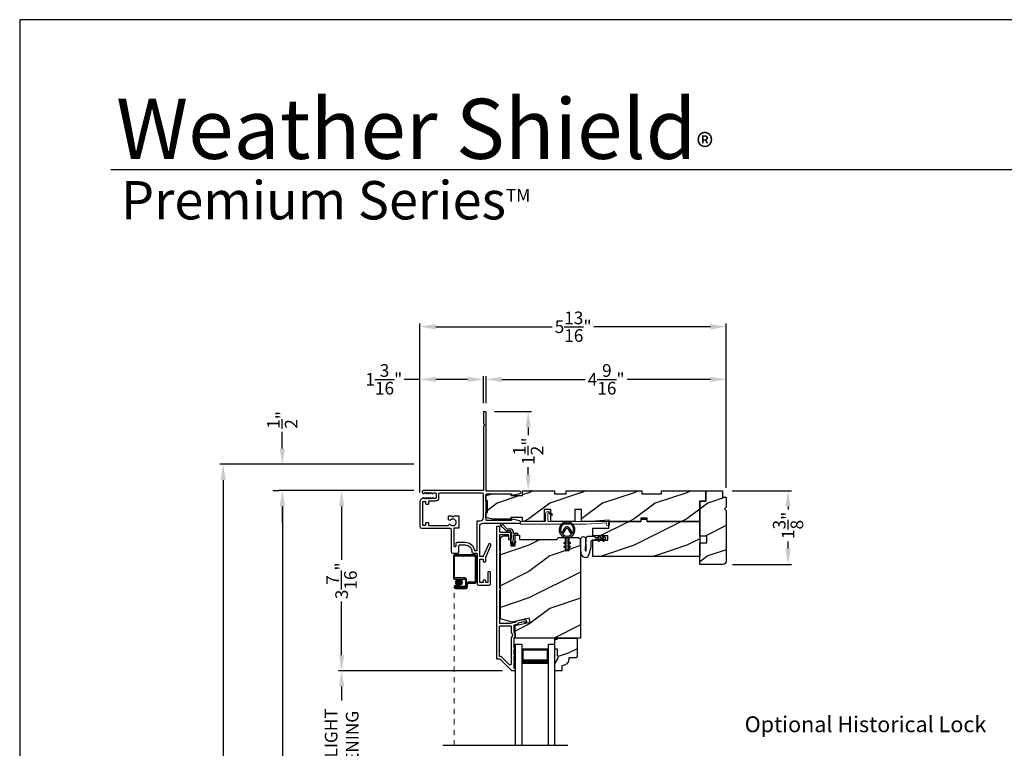
# Model space of a CAD drawing. Extents: x 0 to 68, y 0 to 44.
# Drawn here: x 0 to 18.7, y 30.2 to 44 of the extents above; entities that cross this region are included whole.
import ezdxf

# ---------------------------------------------------------------- set-up
doc = ezdxf.new("R2010")
doc.units = 0
doc.header["$LTSCALE"] = 2
doc.header["$MEASUREMENT"] = 0
doc.header["$PDMODE"] = 3
doc.linetypes.add('HIDDEN', pattern=[0.075, 0.05, -0.025])
doc.layers.get('0').update_dxf_attribs({"linetype": 'CONTINUOUS'})
doc.layers.get('DEFPOINTS').update_dxf_attribs({"color": 3, "linetype": 'CONTINUOUS'})
doc.layers.add('Dim', color=7, linetype='CONTINUOUS')
doc.styles.add('Arial', font='arial.ttf')
doc.styles.get("Standard").update_dxf_attribs({"font": 'arial.ttf'})
doc.dimstyles.get("Standard").update_dxf_attribs({"dimtxt": 0.24, "dimasz": 0.3, "dimexe": 0.0625, "dimexo": 0.18, "dimgap": 0.09, "dimtad": 0, "dimdec": 4, "dimzin": 0, "dimdsep": 46, "dimlunit": 4, "dimtxsty": 'STANDARD', "dimcen": 0, "dimadec": 5, "dimazin": 0, "dimtfac": 1, "dimtdec": 4, "dimtofl": 0, "dimtmove": 0, "dimatfit": 3, "dimfxl": 1, "dimtolj": 1, "dimtzin": 0, "dimarcsym": 0})
pattern_1 = [(216.8699, (34.06853, -39.18437), (2.9999999, 2.0000001), [0.5, -4.5]), (206.5651, (34.66853, -39.48437), (-0.9999992, -1.0000013), [1.118034, -1.118034]), (198.4349, (34.66853, -39.98437), (-2.0000004, -0.9999984), [0.632456, -2.529822])]

# ---------------------------------------------------------------- blocks, each defined once
blk = doc.blocks.new('A$C565D7683')
h = blk.add_hatch(color=256)
edge = h.paths.add_edge_path()
edge.add_arc((0.217, 0.306), 0.0599, 0, 360)
for p, q in [((0.112, 0.805), (0.112, 0.386)), ((0.524, 0.825), (0.132, 0.825)), ((0.132, 0.396), (0.132, 0.795)), ((0.142, 0.805), (0.514, 0.805)), ((0.524, 0.795), (0.524, 0.316)), ((0.544, 0.306), (0.544, 0.805)), ((0.332, 0.386), (0.142, 0.386)), ((0.132, 0.366), (0.322, 0.366)), ((0.217, 0.246), (0.157, 0.246)), ((0.322, 0.226), (0.157, 0.226)), ((0.157, 0.226), (0.157, 0.206)), ((0.157, 0.226), (0.217, 0.226)), ((0.157, 0.206), (0.332, 0.206)), ((0.342, 0.206), (0.157, 0.206)), ((0.217, 0.226), (0.217, 0.246)), ((0.342, 0.346), (0.342, 0.246)), ((0.362, 0.236), (0.362, 0.356)), ((0.362, 0.276), (0.362, 0.226)), ((0.382, 0.216), (0.382, 0.266)), ((0.514, 0.306), (0.392, 0.306)), ((0.402, 0.286), (0.524, 0.286)), ((0.157, 0.186), (0.352, 0.186))]:
    blk.add_line(p, q)
at = {"linetype": 'HIDDEN', "lineweight": 0}
blk.add_line((0.127, -2.797), (0.127, 0.216), dxfattribs=at)
blk.add_circle((0.217, 0.306), 0.0599)
for centre, radius, start, end in [((0.132, 0.805), 0.02, 89.9962, 180.0013), ((0.142, 0.795), 0.01, 90.0085, 179.9932), ((0.514, 0.795), 0.01, 0.0082, 89.9909), ((0.524, 0.805), 0.02, 359.9994, 90.0027), ((0.132, 0.386), 0.02, 179.9987, 270.0038), ((0.142, 0.396), 0.01, 180.0068, 269.9915), ((0.332, 0.356), 0.03, 0.0014, 89.9995), ((0.157, 0.216), 0.0301, 89.9994, 270.0006), ((0.157, 0.216), 0.0101, 90.0033, 269.9967), ((0.322, 0.346), 0.02, 0.0011, 89.9977), ((0.322, 0.246), 0.02, 270.0023, 359.9989), ((0.332, 0.236), 0.03, 270.0005, 359.9986), ((0.342, 0.226), 0.02, 270.0023, 359.9989), ((0.352, 0.216), 0.03, 270.0007, 359.9981), ((0.392, 0.276), 0.03, 90.0007, 180.0004), ((0.402, 0.266), 0.02, 90.0023, 179.9989), ((0.514, 0.316), 0.01, 269.9976, 0.0032), ((0.524, 0.306), 0.02, 270.003, 359.9982)]:
    blk.add_arc(centre, radius, start, end)
blk = doc.blocks.new('*D333')
at = {"layer": 'DEFPOINTS', "color": 0, "transparency": 16777216}
for p in [(13.42, 37.169), (8.857, 36.54), (13.42, 34.93)]:
    blk.add_point(p, dxfattribs=at)
at = {"layer": 'Dim', "color": 0, "lineweight": -2, "transparency": 16777216}
for p, q in [((8.857, 36.72), (8.857, 37.231)), ((13.42, 35.11), (13.42, 37.231)), ((9.157, 37.169), (10.737, 37.169)), ((13.12, 37.169), (11.54, 37.169))]:
    blk.add_line(p, q, dxfattribs=at)
at = {"layer": 'Dim', "color": 0, "transparency": 16777216}
for points in [[(9.157, 37.219), (9.157, 37.119), (8.857, 37.169)], [(13.12, 37.219), (13.12, 37.119), (13.42, 37.169)]]:
    blk.add_solid(points, dxfattribs=at)
at = {"layer": 'Dim', "color": 0, "transparency": 16777216, "insert": (11.139, 37.169), "char_height": 0.24, "attachment_point": 5}
blk.add_mtext('\\A1;4{\\H1x;\\S9/16;}"', dxfattribs=at)
blk = doc.blocks.new('*D334')
at = {"layer": 'DEFPOINTS', "color": 0, "transparency": 16777216}
for p in [(7.601, 37.169), (8.807, 36.54), (7.601, 34.843)]:
    blk.add_point(p, dxfattribs=at)
at = {"layer": 'Dim', "color": 0, "lineweight": -2, "transparency": 16777216}
for p, q in [((7.601, 35.023), (7.601, 37.231)), ((8.807, 36.72), (8.807, 37.231)), ((7.601, 37.169), (7.301, 37.169)), ((8.507, 37.169), (7.901, 37.169))]:
    blk.add_line(p, q, dxfattribs=at)
at = {"layer": 'Dim', "color": 0, "transparency": 16777216}
for points in [[(7.901, 37.219), (7.901, 37.119), (7.601, 37.169)], [(8.507, 37.219), (8.507, 37.119), (8.807, 37.169)]]:
    blk.add_solid(points, dxfattribs=at)
at = {"layer": 'Dim', "color": 0, "transparency": 16777216, "insert": (6.916, 37.169), "char_height": 0.24, "attachment_point": 5}
blk.add_mtext('\\A1;1{\\H1x;\\S3/16;}"', dxfattribs=at)
blk = doc.blocks.new('*D335')
at = {"layer": 'DEFPOINTS', "color": 0, "transparency": 16777216}
for p in [(13.42, 38.169), (7.601, 34.843), (13.42, 34.93)]:
    blk.add_point(p, dxfattribs=at)
at = {"layer": 'Dim', "color": 0, "lineweight": -2, "transparency": 16777216}
for p, q in [((7.601, 35.023), (7.601, 38.232)), ((7.901, 38.169), (10.114, 38.169)), ((13.12, 38.169), (10.907, 38.169)), ((13.42, 35.11), (13.42, 38.232))]:
    blk.add_line(p, q, dxfattribs=at)
at = {"layer": 'Dim', "color": 0, "transparency": 16777216}
for points in [[(7.901, 38.219), (7.901, 38.119), (7.601, 38.169)], [(13.12, 38.219), (13.12, 38.119), (13.42, 38.169)]]:
    blk.add_solid(points, dxfattribs=at)
at = {"layer": 'Dim', "color": 0, "transparency": 16777216, "insert": (10.511, 38.169), "char_height": 0.24, "attachment_point": 5}
blk.add_mtext('\\A1;5{\\H1x;\\S13/16;}"', dxfattribs=at)
blk = doc.blocks.new('*D336')
at = {"layer": 'DEFPOINTS', "color": 0, "transparency": 16777216}
for p in [(13.35, 35.055), (13.357, 33.655), (14.594, 33.655)]:
    blk.add_point(p, dxfattribs=at)
at = {"layer": 'Dim', "color": 0, "lineweight": -2, "transparency": 16777216}
for p, q in [((13.53, 35.055), (14.657, 35.055)), ((14.594, 34.755), (14.594, 34.7)), ((14.594, 33.955), (14.594, 34.092)), ((13.537, 33.655), (14.657, 33.655))]:
    blk.add_line(p, q, dxfattribs=at)
at = {"layer": 'Dim', "color": 0, "transparency": 16777216}
for points in [[(14.544, 34.755), (14.644, 34.755), (14.594, 35.055)], [(14.544, 33.955), (14.644, 33.955), (14.594, 33.655)]]:
    blk.add_solid(points, dxfattribs=at)
at = {"layer": 'Dim', "color": 0, "transparency": 16777216, "insert": (14.594, 34.396), "char_height": 0.24, "attachment_point": 5, "rotation": 90}
blk.add_mtext('\\A1;1{\\H1x;\\S3/8;}"', dxfattribs=at)
blk = doc.blocks.new('*D380')
at = {"layer": 'DEFPOINTS', "color": 0, "transparency": 16777216}
for p in [(7.664, 35.056), (6.115, 31.633), (9.353, 31.633)]:
    blk.add_point(p, dxfattribs=at)
at = {"layer": 'Dim', "color": 0, "lineweight": -2, "transparency": 16777216}
for p, q in [((7.484, 35.056), (6.053, 35.056)), ((6.115, 34.756), (6.115, 33.741)), ((6.115, 31.933), (6.115, 32.948)), ((9.173, 31.633), (6.053, 31.633))]:
    blk.add_line(p, q, dxfattribs=at)
at = {"layer": 'Dim', "color": 0, "transparency": 16777216}
for points in [[(6.065, 34.756), (6.165, 34.756), (6.115, 35.056)], [(6.065, 31.933), (6.165, 31.933), (6.115, 31.633)]]:
    blk.add_solid(points, dxfattribs=at)
at = {"layer": 'Dim', "color": 0, "transparency": 16777216, "insert": (6.115, 33.344), "char_height": 0.24, "attachment_point": 5, "rotation": 90}
blk.add_mtext('\\A1;3{\\H1x;\\S7/16;}"', dxfattribs=at)
blk = doc.blocks.new('*D381')
at = {"layer": 'DEFPOINTS', "color": 0, "transparency": 16777216}
for p in [(9.353, 31.633), (6.115, 28.677), (9.346, 28.677)]:
    blk.add_point(p, dxfattribs=at)
at = {"layer": 'Dim', "color": 0, "lineweight": -2, "transparency": 16777216}
for p, q in [((9.173, 31.633), (6.053, 31.633)), ((6.115, 31.333), (6.115, 31.067)), ((6.115, 28.977), (6.115, 29.243)), ((9.166, 28.677), (6.053, 28.677))]:
    blk.add_line(p, q, dxfattribs=at)
at = {"layer": 'Dim', "color": 0, "transparency": 16777216}
for points in [[(6.065, 31.333), (6.165, 31.333), (6.115, 31.633)], [(6.065, 28.977), (6.165, 28.977), (6.115, 28.677)]]:
    blk.add_solid(points, dxfattribs=at)
at = {"layer": 'Dim', "color": 0, "transparency": 16777216, "insert": (6.115, 30.155), "char_height": 0.24, "attachment_point": 5, "rotation": 90}
blk.add_mtext('\\A1;DAYLIGHT \\POPENING', dxfattribs=at)
blk = doc.blocks.new('*D338')
at = {"layer": 'DEFPOINTS', "color": 0, "transparency": 16777216}
for p in [(4.99, 35.056), (7.664, 35.056), (7.664, 19.076)]:
    blk.add_point(p, dxfattribs=at)
at = {"layer": 'Dim', "color": 0, "lineweight": -2, "transparency": 16777216}
for p, q in [((7.484, 35.056), (4.928, 35.056)), ((4.99, 34.756), (4.99, 28.806)), ((4.99, 19.376), (4.99, 25.326)), ((7.484, 19.076), (4.928, 19.076))]:
    blk.add_line(p, q, dxfattribs=at)
at = {"layer": 'Dim', "color": 0, "transparency": 16777216}
for points in [[(4.94, 34.756), (5.04, 34.756), (4.99, 35.056)], [(4.94, 19.376), (5.04, 19.376), (4.99, 19.076)]]:
    blk.add_solid(points, dxfattribs=at)
at = {"layer": 'Dim', "color": 0, "transparency": 16777216, "insert": (4.99, 27.066), "char_height": 0.24, "attachment_point": 5, "rotation": 90}
blk.add_mtext('\\A1;JAMB / UNIT HEIGHT', dxfattribs=at)
blk = doc.blocks.new('*D339')
at = {"layer": 'DEFPOINTS', "color": 0, "transparency": 16777216}
for p in [(7.664, 35.556), (3.865, 19.076), (7.664, 19.076)]:
    blk.add_point(p, dxfattribs=at)
at = {"layer": 'Dim', "color": 0, "lineweight": -2, "transparency": 16777216}
for p, q in [((7.484, 35.556), (3.803, 35.556)), ((3.865, 35.256), (3.865, 29.762)), ((3.865, 19.376), (3.865, 25.368)), ((7.484, 19.076), (3.803, 19.076))]:
    blk.add_line(p, q, dxfattribs=at)
at = {"layer": 'Dim', "color": 0, "transparency": 16777216}
for points in [[(3.815, 35.256), (3.915, 35.256), (3.865, 35.556)], [(3.815, 19.376), (3.915, 19.376), (3.865, 19.076)]]:
    blk.add_solid(points, dxfattribs=at)
at = {"layer": 'Dim', "color": 0, "transparency": 16777216, "insert": (3.865, 27.565), "char_height": 0.24, "attachment_point": 5, "rotation": 90}
blk.add_mtext('\\A1;ROUGH OPENING HEIGHT', dxfattribs=at)
blk = doc.blocks.new('*D340')
at = {"layer": 'DEFPOINTS', "color": 0, "transparency": 16777216}
for p in [(4.988, 35.556), (7.664, 35.556), (4.99, 35.056)]:
    blk.add_point(p, dxfattribs=at)
at = {"layer": 'Dim', "color": 0, "lineweight": -2, "transparency": 16777216}
for p, q in [((4.988, 35.856), (4.988, 36.171)), ((7.484, 35.556), (4.925, 35.556)), ((4.81, 35.056), (4.925, 35.056)), ((4.988, 34.756), (4.988, 34.456))]:
    blk.add_line(p, q, dxfattribs=at)
at = {"layer": 'Dim', "color": 0, "transparency": 16777216}
for points in [[(4.938, 35.856), (5.038, 35.856), (4.988, 35.556)], [(4.938, 34.756), (5.038, 34.756), (4.988, 35.056)]]:
    blk.add_solid(points, dxfattribs=at)
at = {"layer": 'Dim', "color": 0, "transparency": 16777216, "insert": (4.988, 36.4), "char_height": 0.24, "attachment_point": 5, "rotation": 90}
blk.add_mtext('\\A1;{\\H1x;\\S1/2;}"', dxfattribs=at)
blk = doc.blocks.new('A$C41646206')
for p, q in [((0.098, 0.28), (0.001, 0.376)), ((0.005, 0.385), (0.041, 0.385)), ((0.055, 0.379), (0.127, 0.308)), ((0.134, 0.305), (0.195, 0.305)), ((0.195, 0.265), (0.134, 0.265)), ((0.205, 0.03), (0.205, 0.255)), ((0.245, 0.255), (0.245, 0.235)), ((0.255, 0.225), (0.315, 0.225)), ((0.245, 0.088), (0.225, 0.05)), ((0.225, 0.05), (0.225, 0.03)), ((0.242, 0.023), (0.293, 0.074)), ((0.245, 0.175), (0.245, 0.088)), ((0.315, 0.185), (0.255, 0.185)), ((0.293, 0.045), (0.256, 0.009)), ((0.293, 0.074), (0.293, 0.045))]:
    blk.add_line(p, q)
for centre, radius, start, end in [((0.005, 0.38), 0.005, 89.9733, 224.9723), ((0.041, 0.365), 0.02, 44.9818, 89.9661), ((0.134, 0.315), 0.05, 224.9725, 269.9755), ((0.134, 0.315), 0.01, 224.9974, 269.9505), ((0.195, 0.255), 0.05, 359.9725, 89.9743), ((0.195, 0.255), 0.01, 359.978, 89.9745), ((0.255, 0.235), 0.01, 179.9713, 269.9741), ((0.315, 0.205), 0.02, 269.9731, 89.9742), ((0.235, 0.03), 0.03, 179.9752, 314.9714), ((0.235, 0.03), 0.01, 179.9775, 314.9715), ((0.255, 0.175), 0.01, 89.968, 179.9799)]:
    blk.add_arc(centre, radius, start, end)
blk = doc.blocks.new('A$C74C5690C')
at = {"color": 7, "linetype": 'Continuous', "lineweight": 15}
blk.add_lwpolyline([(0.612, 0.204), (0.599, 0.189), (0.552, 0.229, 0.637074), (0.527, 0.217), (0.527, 0.083, 0.414214), (0.537, 0.073), (1.251, 0.073), (1.688, 0.103), (1.695, 0.003), (1.645, 0), (1.641, 0.05), (1.253, 0.023), (0, 0.023), (0, 0.073), (0.467, 0.073, 0.414214), (0.477, 0.083), (0.477, 0.21, -0.637069), (0.559, 0.249), (0.612, 0.204)], format="xyb", dxfattribs=at)
blk = doc.blocks.new('A$C3CCB582D')
h = blk.add_hatch(color=256)
h.dxf.hatch_style = 1
h.paths.add_polyline_path([(0.135, 0.241, 0.057526), (0.165, 0.241, 19.939839)])
h.paths.add_polyline_path([(0.074, 0.291, 0.340928), (0.226, 0.291, 0.375619), (0.229, 0.304), (0.172, 0.403, 0.577349), (0.128, 0.403), (0.071, 0.304, 0.375621)], flags=16)
h.paths.add_polyline_path([(0.037, 0.336, -1.588653), (0.262, 0.336, -0.603495), (0.245, 0.335), (0.197, 0.418, 0.577342), (0.102, 0.418), (0.055, 0.335, -0.603495)], flags=16)
for p, q in [((0.102, 0.418), (0.055, 0.335)), ((0.071, 0.304), (0.128, 0.403)), ((0.172, 0.403), (0.229, 0.304)), ((0.245, 0.335), (0.197, 0.418)), ((0.135, 0.125), (0.135, 0.241)), ((0.165, 0.241), (0.165, 0.125)), ((0.135, 0.102), (0.093, 0.126)), ((0.135, 0.032), (0.093, 0.056)), ((0.103, 0.144), (0.135, 0.125)), ((0.103, 0.074), (0.135, 0.055)), ((0.135, 0.055), (0.135, 0.102)), ((0.135, 0.015), (0.135, 0.032)), ((0.165, 0.125), (0.198, 0.144)), ((0.208, 0.127), (0.165, 0.102)), ((0.165, 0.102), (0.165, 0.055)), ((0.165, 0.055), (0.198, 0.074)), ((0.208, 0.057), (0.165, 0.032)), ((0.165, 0.032), (0.165, 0.015))]:
    blk.add_line(p, q)
for centre, radius, start, end in [((0.15, 0.39), 0.15, 275.807, 264.3229), ((0.15, 0.39), 0.125, 334.5079, 205.6221), ((0.15, 0.39), 0.055, 30.0665, 150.0633), ((0.15, 0.39), 0.0253, 30.0615, 150.0673), ((0.046, 0.34), 0.01, 205.6238, 330.0669), ((0.08, 0.299), 0.01, 150.0663, 232.4132), ((0.15, 0.39), 0.125, 232.4139, 307.7164), ((0.15, 0.371), 0.131, 263.4803, 276.6497), ((0.22, 0.299), 0.01, 307.7132, 30.0677), ((0.253, 0.34), 0.01, 209.9331, 334.3762), ((0.098, 0.135), 0.01, 60.0669, 240.0645), ((0.098, 0.065), 0.01, 60.0669, 240.0645), ((0.15, 0.015), 0.015, 180.0638, 0.0662), ((0.203, 0.135), 0.01, 300.0669, 120.0608), ((0.203, 0.065), 0.01, 300.0673, 120.0637)]:
    blk.add_arc(centre, radius, start, end)
blk = doc.blocks.new('*D376')
at = {"layer": 'DEFPOINTS', "color": 0, "transparency": 16777216}
for p in [(8.841, 36.556), (9.55, 35.055), (9.658, 35.055)]:
    blk.add_point(p, dxfattribs=at)
at = {"layer": 'Dim', "color": 0, "lineweight": -2, "transparency": 16777216}
for p, q in [((9.021, 36.556), (9.721, 36.556)), ((9.658, 36.256), (9.658, 36.109)), ((9.658, 35.355), (9.658, 35.501)), ((9.73, 35.055), (9.721, 35.055))]:
    blk.add_line(p, q, dxfattribs=at)
at = {"layer": 'Dim', "color": 0, "transparency": 16777216}
for points in [[(9.608, 36.256), (9.708, 36.256), (9.658, 36.556)], [(9.608, 35.355), (9.708, 35.355), (9.658, 35.055)]]:
    blk.add_solid(points, dxfattribs=at)
at = {"layer": 'Dim', "color": 0, "transparency": 16777216, "insert": (9.658, 35.805), "char_height": 0.24, "attachment_point": 5, "rotation": 90}
blk.add_mtext('\\A1;1{\\H1x;\\S1/2;}"', dxfattribs=at)
blk = doc.blocks.new('A$C4B2351D0')
for p, q in [((0.286, 0.379), (0.334, 0.379)), ((0.334, 0.379), (0.334, 0.373)), ((0.353, 0.373), (0.337, 0.399)), ((0.359, 0.412), (0.382, 0.373)), ((0.44, 0.373), (0.424, 0.4)), ((0.334, 0.373), (0.353, 0.373)), ((0.382, 0.373), (0.44, 0.373))]:
    blk.add_line(p, q)
for points in [[(0.015, 0.053, -0.042868), (0.001, 0.35, -1), (0.101, 0.339), (0.086, 0.16), (0.083, 0.143), (0.084, 0.134), (0.087, 0.125), (0.092, 0.123), (0.098, 0.123), (0.103, 0.126), (0.105, 0.139), (0.106, 0.164), (0.101, 0.359)], [(0.015, 0.053, 0.611107), (0.15, 0.032, 0.109178), (0.203, 0.307, -0.414214), (0.228, 0.332), (0.259, 0.332, 0.198912), (0.268, 0.336), (0.276, 0.344, -0.198912), (0.285, 0.348), (0.334, 0.348), (0.334, 0.354), (0.353, 0.354), (0.337, 0.327, 1), (0.359, 0.314), (0.382, 0.354), (0.44, 0.354), (0.424, 0.327, 1), (0.446, 0.314), (0.469, 0.354, 1), (0.469, 0.373), (0.446, 0.412)], [(0.277, 0.382), (0.269, 0.391, 0.196834), (0.26, 0.394), (0.128, 0.394)]]:
    blk.add_lwpolyline(points, format="xyb")
for centre, radius, start, end in [((0.135, 0.362), 0.0335, 102.1542, 184.0642), ((0.286, 0.391), 0.0125, 225.4584, 270.0412), ((0.348, 0.406), 0.0125, 30, 210.0691), ((0.435, 0.406), 0.0125, 30, 210)]:
    blk.add_arc(centre, radius, start, end)
blk = doc.blocks.new('A$C30CB6BC8')
for p, q in [((0, 1.923), (0.125, 1.923)), ((0, 0), (0, 1.923)), ((0.125, 0), (0.125, 1.923)), ((0.625, 1.923), (0.75, 1.923)), ((0.625, 0), (0.625, 1.923)), ((0.75, 0), (0.75, 1.923)), ((0.623, 1.833), (0.125, 1.833)), ((0.125, 1.833), (0.125, 1.833)), ((0.125, 1.833), (0.125, 1.547)), ((0.623, 1.548), (0.623, 1.833))]:
    blk.add_line(p, q)
for points, const_width in [([(0.14, 1.833), (0.14, 1.592)], 0.03), ([(0.608, 1.818), (0.14, 1.818)], 0.03), ([(0.608, 1.833), (0.608, 1.592)], 0.03), ([(0.623, 1.592), (0.125, 1.592)], 0.09)]:
    blk.add_lwpolyline(points, dxfattribs=dict(const_width=const_width))

msp = doc.modelspace()

# ---------------------------------------------------------------- hatches: boundary and pattern name
h = msp.add_hatch()
h.set_pattern_fill('WOOD2', color=256, style=0, pattern_type=2)
h.set_pattern_definition(pattern_1)
h.paths.add_polyline_path([(13.02983, 35.05464), (12.18983, 35.05464), (12.18983, 34.99214), (11.81483, 34.99214), (11.81483, 35.05464), (10.37683, 35.05464), (10.37683, 34.99214), (10.15808, 34.99214), (10.15808, 35.05464), (9.55008, 35.05464), (9.55008, 34.96089), (9.33133, 34.96089), (9.33133, 34.99214), (8.97933, 34.99214), (8.85433, 34.96089), (8.85433, 34.86214), (8.88558, 34.86214), (8.88558, 34.64214), (8.85433, 34.64214), (8.85433, 34.54339), (8.97933, 34.51214), (9.33133, 34.51214), (9.33133, 34.54264), (9.55008, 34.54264), (9.55008, 34.46864), (9.96033, 34.46864), (9.96033, 34.69864), (10.08533, 34.69864), (10.08533, 34.46864), (10.54533, 34.46864), (10.54533, 34.69864), (10.67033, 34.69864), (10.67033, 34.46864), (11.79483, 34.46864), (11.79483, 34.53114), (11.91983, 34.53114), (11.91983, 34.46864), (12.91983, 34.46864), (12.91983, 34.85464), (13.02983, 34.85464)])
h = msp.add_hatch()
h.set_pattern_fill('WOOD2', color=256, style=0, pattern_type=2)
h.set_pattern_definition(pattern_1)
edge = h.paths.add_edge_path()
edge.add_arc((13.35734, 33.71711), 0.0625, 270.000681, 359.999857, ccw=False)
edge.add_line((13.35734, 33.6546), (12.91983, 33.6546))
edge.add_line((12.91983, 33.6546), (12.92034, 34.06714))
edge.add_line((12.92034, 34.06714), (13.04812, 34.06714))
edge.add_line((13.04812, 34.06714), (13.04812, 34.19214))
edge.add_line((13.04812, 34.19214), (12.92034, 34.19214))
edge.add_line((12.92034, 34.19214), (12.91983, 34.85464))
edge.add_line((12.91983, 34.85464), (13.02983, 34.85464))
edge.add_line((13.02983, 34.85464), (13.02983, 35.05464))
edge.add_line((13.02983, 35.05464), (13.34984, 35.05464))
edge.add_line((13.34984, 35.05464), (13.34984, 34.92964))
edge.add_line((13.34984, 34.92964), (13.41984, 34.92964))
edge.add_line((13.41984, 34.92964), (13.41984, 34.74261))
edge.add_line((13.41984, 34.74261), (13.38812, 34.71089))
edge.add_line((13.38812, 34.71089), (13.41984, 34.67916))
edge.add_line((13.41984, 34.67916), (13.41984, 33.71711))
h = msp.add_hatch()
h.set_pattern_fill('WOOD2', color=256, style=0, pattern_type=2)
h.set_pattern_definition(pattern_1)
h.paths.add_polyline_path([(11.80739, 34.51551), (11.90727, 34.51551), (11.91983, 34.46864), (12.91983, 34.46864), (12.91983, 33.80464), (10.88833, 33.80464), (10.88833, 34.11714), (11.16958, 34.11714), (11.16958, 34.19514), (10.88833, 34.19514), (10.88833, 34.34364), (11.18747, 34.34364), (11.19183, 34.46864), (11.79483, 34.46864)])
h = msp.add_hatch()
h.set_pattern_fill('WOOD2', color=256, style=0, pattern_type=2)
h.set_pattern_definition(pattern_1)
edge = h.paths.add_edge_path()
edge.add_arc((10.59177, 34.10541), 0.0625, 0.000754, 89.999623, ccw=False)
edge.add_line((10.65427, 34.10541), (10.65427, 32.25691))
edge.add_line((10.65427, 32.25691), (9.40827, 32.25691))
edge.add_line((9.40827, 32.25691), (9.40827, 32.49319))
edge.add_line((9.40827, 32.49319), (9.69477, 32.55934))
edge.add_line((9.69477, 32.55934), (9.6772, 32.63546))
edge.add_line((9.6772, 32.63546), (9.35427, 32.56091))
edge.add_line((9.35427, 32.56091), (9.13227, 32.62039))
edge.add_line((9.13227, 32.62039), (9.13227, 34.13241))
edge.add_arc((9.19477, 34.13241), 0.0625, 90.000022, 180.000443, ccw=False)
edge.add_line((9.19477, 34.19491), (9.28227, 34.19491))
edge.add_line((9.28227, 34.19491), (9.28227, 34.12491))
edge.add_line((9.28227, 34.12491), (9.33027, 34.12491))
edge.add_line((9.33027, 34.12491), (9.33027, 34.00791))
edge.add_line((9.33027, 34.00791), (9.40827, 34.00791))
edge.add_line((9.40827, 34.00791), (9.40827, 34.20791))
edge.add_line((9.40827, 34.20791), (9.49252, 34.20791))
edge.add_line((9.49252, 34.20791), (9.49252, 34.12491))
edge.add_line((9.49252, 34.12491), (10.21127, 34.12491))
edge.add_line((10.21127, 34.12491), (10.21127, 34.13666))
edge.add_arc((10.24252, 34.13666), 0.03125, 90.001864, 179.999568, ccw=False)
edge.add_line((10.24252, 34.16791), (10.3574, 34.16791))
edge.add_line((10.3574, 34.16791), (10.3574, 33.91791))
edge.add_line((10.3574, 33.91791), (10.43552, 33.91791))
edge.add_line((10.43552, 33.91791), (10.43552, 34.16791))
edge.add_line((10.43552, 34.16791), (10.59177, 34.16791))
h = msp.add_hatch()
h.set_pattern_fill('WOOD2', color=256, scale=0.75, style=0, pattern_type=2)
h.set_pattern_definition([(216.8699, (33.96853, -39.43437), (2.24999994, 1.5000001), [0.375, -3.375]), (206.5651, (34.41853, -39.65937), (-0.7499994, -0.750001), [0.8385255, -0.8385255]), (198.4349, (34.41853, -40.03437), (-1.5000003, -0.7499988), [0.474342, -1.8973665])])
edge = h.paths.add_edge_path()
edge.add_line((10.22931, 31.87391), (10.22931, 31.92091))
edge.add_line((10.22931, 31.92091), (10.21331, 31.92091))
edge.add_line((10.21331, 31.92091), (10.21331, 32.04591))
edge.add_line((10.21331, 32.04591), (10.16631, 32.04591))
edge.add_line((10.16631, 32.04591), (10.16631, 32.25691))
edge.add_line((10.16631, 32.25691), (10.57131, 32.25691))
edge.add_line((10.57131, 32.25691), (10.59131, 32.23691))
edge.add_line((10.59131, 32.23691), (10.59131, 31.90191))
edge.add_line((10.59131, 31.90191), (10.57131, 31.88191))
edge.add_line((10.57131, 31.88191), (10.43131, 31.88191))
edge.add_line((10.43131, 31.88191), (10.43131, 31.86582))
edge.add_arc((10.29131, 31.86582), 0.14, 272.046716, 360, ccw=False)
edge.add_line((10.29631, 31.72591), (10.29631, 31.63191))
edge.add_line((10.29631, 31.63191), (10.16631, 31.63191))
edge.add_line((10.16631, 31.63191), (10.16631, 31.76479))
edge.add_line((10.16631, 31.76479), (10.22931, 31.87391))

# ---------------------------------------------------------------- linework, layer by layer
for p, q in [((32.63307, 41.15009), (1.72875, 41.15009)), ((13.02983, 35.05464), (13.02983, 34.85464)), ((13.02983, 34.85464), (12.91983, 34.85464)), ((10.41259, 30.21414), (8.03759, 30.21414))]:
    msp.add_line(p, q)
for points in [[(0, 44.00001), (0, 0), (34.00001, 0), (34.00001, 44.00001)], [(10.54533, 34.46864), (10.08533, 34.46864), (10.08533, 34.69864), (9.96033, 34.69864), (9.96033, 34.46864), (9.55008, 34.46864), (9.55008, 34.54264), (9.33133, 34.54264), (9.33133, 34.51214), (8.97933, 34.51214), (8.85433, 34.54339), (8.85433, 34.64214), (8.88558, 34.64214), (8.88558, 34.86214), (8.85433, 34.86214), (8.85433, 34.96089), (8.97933, 34.99214), (9.33133, 34.99214), (9.33133, 34.96089), (9.55008, 34.96089), (9.55008, 35.05464), (10.15808, 35.05464), (10.15808, 34.99214), (10.37683, 34.99214), (10.37683, 35.05464), (11.81483, 35.05464), (11.81483, 34.99214), (12.18983, 34.99214), (12.18983, 35.05464), (13.02983, 35.05464), (13.02983, 34.85464), (12.91983, 34.85464), (12.91983, 34.46864), (11.91983, 34.46864), (11.91983, 34.53114), (11.79483, 34.53114), (11.79483, 34.46864), (10.67033, 34.46864), (10.67033, 34.69864), (10.54533, 34.69864)], [(11.80739, 34.51551), (11.90727, 34.51551), (11.91983, 34.46864), (12.91983, 34.46864), (12.91983, 33.80464), (10.88833, 33.80464), (10.88833, 34.11714), (11.16958, 34.11714), (11.16958, 34.19514), (10.88833, 34.19514), (10.88833, 34.34364), (11.18747, 34.34364), (11.19183, 34.46864), (11.79483, 34.46864)]]:
    msp.add_lwpolyline(points, close=True)
for points in [[(8.82334, 36.55564, 0.41422993), (8.80734, 36.53964), (8.80734, 36.33064), (8.83234, 36.30564), (8.80734, 36.28064), (8.80734, 35.06564, -0.41418378), (8.79734, 35.05564), (7.66434, 35.05564, 0.76732722), (7.65284, 35.01272), (7.67234, 35.00147, 0.51684284), (7.68382, 35.00768), (7.68382, 35.01464, -0.62328699), (7.69188, 35.0186), (7.71292, 35.00231, 0.62316447), (7.72582, 35.00864), (7.72582, 35.01464, -0.62328699), (7.73388, 35.0186), (7.75492, 35.00231, 0.62318246), (7.76782, 35.00864), (7.76782, 35.01464, -0.62328699), (7.77588, 35.0186), (7.79692, 35.00231, 0.62316447), (7.80982, 35.00864), (7.80982, 35.01464, -0.62328699), (7.81788, 35.0186), (7.83892, 35.00231, 0.62318246), (7.85182, 35.00864), (7.85182, 35.01064, -0.41411475), (7.85682, 35.01564), (7.89134, 35.01564, -0.41420086), (7.90734, 34.99964), (7.90734, 34.92164, -0.41420086), (7.89134, 34.90564), (7.85682, 34.90564, -0.41419771), (7.85182, 34.91064), (7.85182, 34.91264, 0.62325579), (7.83892, 34.91897), (7.81788, 34.90269, -0.62316965), (7.80982, 34.90664), (7.80982, 34.91264, 0.6232378), (7.79692, 34.91897), (7.77588, 34.90269, -0.62316965), (7.76782, 34.90664), (7.76782, 34.91264, 0.62325579), (7.75492, 34.91897), (7.73388, 34.90269, -0.62316965), (7.72582, 34.90664), (7.72582, 34.91264, 0.6232378), (7.71292, 34.91897), (7.69188, 34.90269, -0.62316965), (7.68382, 34.90664), (7.68382, 34.9136, 0.51684284), (7.67234, 34.91982), (7.63259, 34.89687, 0.26794435), (7.60134, 34.84274), (7.60134, 34.37189, 0.41421319), (7.63234, 34.34089), (8.17909, 34.34089, -0.41421271), (8.19509, 34.32489), (8.19509, 33.89914, 0.41420935), (8.22634, 33.86789), (8.32734, 33.86789, 0.4142068), (8.34234, 33.88289), (8.34234, 34.00889, -0.41421919), (8.35834, 34.02489), (8.46234, 34.02489, -0.41562017), (8.58734, 33.89929, 0.41562412), (8.61859, 33.86789), (8.67634, 33.86789, -0.41425282), (8.68634, 33.85789), (8.68634, 33.28764, 0.41422005), (8.71134, 33.26264), (8.91634, 33.26264, 0.41422005), (8.94134, 33.28764), (8.94134, 33.50264, 0.41422527), (8.93134, 33.51264), (8.90134, 33.51264, 0.41423564), (8.89134, 33.50264), (8.89134, 33.32264, -0.41418378), (8.88134, 33.31264), (8.85434, 33.31264, -0.41419178), (8.85134, 33.31564), (8.85134, 33.34264, 0.41419415), (8.84134, 33.35264), (8.81134, 33.35264, 0.41419845), (8.80134, 33.34264), (8.80134, 33.31564, -0.41419178), (8.79834, 33.31264), (8.73934, 33.31264, -0.41419178), (8.73634, 33.31564), (8.73634, 33.75164, -0.41419178), (8.73934, 33.75464), (8.79834, 33.75464, -0.41419178), (8.80134, 33.75164), (8.80134, 33.71464, 0.41423993), (8.81134, 33.70464), (8.84134, 33.70464, 0.41423564), (8.85134, 33.71464), (8.85134, 33.79042, -0.10447724), (8.8522, 33.79446), (8.94954, 34.01468, 1), (8.90381, 34.0349), (8.80466, 33.8106, -0.29688191), (8.79552, 33.80464), (8.74634, 33.80464, -0.41419845), (8.73634, 33.81464), (8.73634, 34.37527, -0.41421187), (8.79934, 34.43827), (9.49693, 34.43827, 0.90039558), (9.5013, 34.47981), (9.34993, 34.51198, 0.47688512), (9.34389, 34.50709), (9.34389, 34.49327, -0.41421845), (9.33889, 34.48827), (8.87297, 34.48827, -0.41420304), (8.85734, 34.50389), (8.85734, 34.97702, -0.41421404), (8.87297, 34.99264), (9.33889, 34.99264, -0.41413549), (9.34389, 34.98764), (9.34389, 34.97382, 0.47696644), (9.34993, 34.96893), (9.5013, 35.0011, 0.90039852), (9.49693, 35.04264), (8.87334, 35.04264, -0.41421919), (8.85734, 35.05864), (8.85734, 36.53964, 0.41422076), (8.84134, 36.55564)], [(10.59177, 34.16791, -0.41420778), (10.65427, 34.10541), (10.65427, 32.25691), (9.40827, 32.25691), (9.40827, 32.49319), (9.69477, 32.55934), (9.6772, 32.63546), (9.35427, 32.56091), (9.13227, 32.62039), (9.13227, 34.13241, -0.41421572), (9.19477, 34.19491), (9.28227, 34.19491), (9.28227, 34.12491), (9.33027, 34.12491), (9.33027, 34.00791), (9.40827, 34.00791), (9.40827, 34.20791), (9.49252, 34.20791), (9.49252, 34.12491), (10.21127, 34.12491), (10.21127, 34.13666, -0.41420182), (10.24252, 34.16791), (10.3574, 34.16791), (10.3574, 33.91791), (10.43552, 33.91791), (10.43552, 34.16791)], [(10.22931, 31.87391), (10.22931, 31.92091), (10.21331, 31.92091), (10.21331, 32.04591), (10.16631, 32.04591), (10.16631, 32.25691), (10.57131, 32.25691), (10.59131, 32.23691), (10.59131, 31.90191), (10.57131, 31.88191), (10.43131, 31.88191), (10.43131, 31.86582, -0.40378913), (10.29631, 31.72591), (10.29631, 31.63191), (10.16631, 31.63191), (10.16631, 31.76479)]]:
    msp.add_lwpolyline(points, format="xyb", close=True)
for points in [[(8.80734, 34.54577), (8.80734, 34.98964, 0.41421002), (8.79134, 35.00564), (7.97297, 35.00564, 0.4142074), (7.95734, 34.99002), (7.95734, 34.91814, -0.41421072), (7.89484, 34.85564), (7.77634, 34.85564, 0.41424423), (7.76634, 34.84564), (7.76634, 34.80408, -0.41419415), (7.75634, 34.79408), (7.72634, 34.79408, -0.41419415), (7.71634, 34.80408), (7.71634, 34.84108, 0.41409992), (7.71334, 34.84408), (7.65434, 34.84408, 0.41409992), (7.65134, 34.84108), (7.65134, 34.40508, 0.41415722), (7.65434, 34.40208), (7.71334, 34.40208, 0.41415722), (7.71634, 34.40508), (7.71634, 34.44208, -0.41419415), (7.72634, 34.45208), (7.75634, 34.45208, -0.41419415), (7.76634, 34.44208), (7.76634, 34.40089, 0.41424423), (7.77634, 34.39089), (8.13343, 34.39089, 0.33898663), (8.14308, 34.39829, -0.57673238), (8.1849, 34.40945, 2.41420946), (8.1849, 34.49784, -0.66819254), (8.14222, 34.51551), (8.14222, 34.56589, -0.41423564), (8.15222, 34.57589), (8.19895, 34.57589, -0.1989493), (8.20602, 34.57296), (8.21902, 34.55996, 0.41416645), (8.23316, 34.55996), (8.24616, 34.57296, -0.1989493), (8.25323, 34.57589), (8.33189, 34.57589, -0.41423564), (8.34189, 34.56589), (8.34189, 34.35089, -0.41419415), (8.33189, 34.34089), (8.25509, 34.34089, 0.41423564), (8.24509, 34.33089), (8.24509, 34.01152, 0.41421404), (8.26072, 33.99589), (8.27672, 33.99589, 0.4142074), (8.29234, 34.01152), (8.29234, 34.05889, -0.41421919), (8.30834, 34.07489), (8.46234, 34.07489, -0.37038039), (8.63533, 33.92638, 0.37035374), (8.64521, 33.91789), (8.67634, 33.91789, 0.41419415), (8.68634, 33.92789), (8.68634, 34.47327, -0.41419845), (8.69634, 34.48327), (8.74484, 34.48327, 0.41421736), (8.80734, 34.54577)], [(13.41984, 33.71711, -0.41420935), (13.35734, 33.6546), (12.91983, 33.6546), (12.92034, 34.06714), (13.04812, 34.06714), (13.04812, 34.19214), (12.92034, 34.19214), (12.91983, 34.85464), (13.02983, 34.85464), (13.02983, 35.05464), (13.34984, 35.05464), (13.34984, 34.92964), (13.41984, 34.92964), (13.41984, 34.74261), (13.38812, 34.71089), (13.41984, 34.67916), (13.41984, 33.71711)], [(9.12499, 31.85264), (9.07327, 31.85264, -0.41417938), (9.06327, 31.86264), (9.06327, 34.37264, -0.41420446), (9.07327, 34.38264), (9.10327, 34.38264, -0.41417515), (9.11327, 34.37264), (9.11327, 34.27764, 0.41417515), (9.12327, 34.26764), (9.32427, 34.26764, -0.41424095), (9.34027, 34.25164), (9.34027, 34.2292), (9.33027, 34.2192), (9.34027, 34.2092), (9.33027, 34.1992), (9.34027, 34.1892), (9.33027, 34.1792), (9.34027, 34.1692), (9.33027, 34.1592), (9.34004, 34.14943, -0.81685662), (9.29027, 34.1494), (9.29027, 34.20764, 0.41418972), (9.28027, 34.21764), (9.12327, 34.21764, 0.41420446), (9.11327, 34.20764), (9.11327, 33.92451, 0.34207652), (9.12077, 33.91483, -0.34195819), (9.12827, 33.90514), (9.12827, 33.88514, -0.34204385), (9.12077, 33.87546, 0.34203682), (9.11327, 33.86578), (9.11327, 33.21201, 0.34195819), (9.12077, 33.20233, -0.34207652), (9.12827, 33.19264), (9.12827, 33.17264, -0.34202482), (9.12077, 33.16296, 0.34202482), (9.11327, 33.15328), (9.11327, 32.54764, 0.41417938), (9.12327, 32.53764), (9.32464, 32.53764), (9.42699, 32.56127), (9.43898, 32.58046), (9.56703, 32.61003, -0.45903517), (9.62813, 32.56512, -0.37072103), (9.62041, 32.55461), (9.60181, 32.55032, -0.35642032), (9.59046, 32.55591, 0.35635566), (9.57911, 32.5615), (9.47041, 32.5364), (9.45842, 32.51721), (9.39502, 32.50258, 0.34922553), (9.38727, 32.49283), (9.38727, 32.36739, 0.41426046), (9.39727, 32.35739), (9.39827, 32.35739, -0.41426046), (9.40827, 32.34739), (9.40827, 32.27364, -0.4142872), (9.39827, 32.26364), (9.39727, 32.26364, 0.41421184), (9.38727, 32.25364), (9.38727, 32.06764, -0.99999754), (9.38727, 32.03764), (9.38727, 31.94264, -0.99999754), (9.38727, 31.91264), (9.38727, 31.81764, -0.99999754), (9.38727, 31.78764), (9.38727, 31.69264, 0.41426563), (9.39727, 31.68264), (9.39827, 31.68264, -0.41430265), (9.40827, 31.67264), (9.40827, 31.64264, -0.41421184), (9.39827, 31.63264), (9.35327, 31.63264, -0.19892293), (9.3462, 31.63557), (9.13206, 31.84971, 0.19904808), (9.12499, 31.85264)], [(9.32727, 32.48764, -0.41418455), (9.33727, 32.47764), (9.33727, 32.36739, 0.21920467), (9.35477, 32.3294, -0.21920467), (9.35827, 32.3218), (9.35827, 32.29924, -0.21922494), (9.35477, 32.29164, 0.21921815), (9.33727, 32.25364), (9.33727, 31.7635, -0.66818558), (9.30313, 31.74935), (9.15277, 31.89972, 0.19891756), (9.1457, 31.90264), (9.12327, 31.90264, -0.41425834), (9.11327, 31.91264), (9.11327, 32.47764, -0.41420446), (9.12327, 32.48764), (9.32727, 32.48764)]]:
    msp.add_lwpolyline(points, format="xyb")

# ---------------------------------------------------------------- block references
for name, p in [('A$C74C5690C', (9.50694, 34.39617)), ('A$C3CCB582D', (10.24717, 33.92316)), ('A$C41646206', (9.12584, 34.02443)), ('A$C4B2351D0', (10.65396, 33.78817)), ('A$C565D7683', (8.12499, 33.01067)), ('A$C30CB6BC8', (9.41631, 30.21414))]:
    msp.add_blockref(name, p)

# ---------------------------------------------------------------- texts
at = {"style": 'Arial'}
msp.add_text('Optional Historical Lock', height=0.3, dxfattribs=at).set_placement((13.77019, 30.46833))
at = {"insert": (1.83155, 42.5155), "char_height": 1.1411396, "width": 12.0761528, "attachment_point": 1}
msp.add_mtext('\\A1;Weather Shield{\\H0.4294x;\\S^ ®;}', dxfattribs=at)
at = {"insert": (1.92537, 40.9345), "char_height": 0.7272729, "width": 9.325886, "attachment_point": 1, "style": 'Arial'}
msp.add_mtext('\\A1;Premium Series{\\H0.33086x;\\STM^ ;}', dxfattribs=at)

# ---------------------------------------------------------------- dimensions: what is measured, and where the dimension line sits
at = {"layer": 'Dim'}
for base, p1, p2, picture, middle in [((13.41984, 38.16907), (7.60134, 34.84274), (13.41984, 34.92964), '*D335', (10.51059, 38.16907)), ((7.60134, 37.16851), (8.80734, 36.53964), (7.60134, 34.84274), '*D334', (6.91617, 37.16851)), ((13.41984, 37.16851), (8.85734, 36.53964), (13.41984, 34.92964), '*D333', (11.13859, 37.16851))]:
    dim = msp.add_linear_dim(base=base, p1=p1, p2=p2, dimstyle='STANDARD', override={"dimrnd": 0.0005, "dimpost": '\\X', "dimtdec": 3}, dxfattribs=at)
    dim.commit()
    dim.dimension.update_dxf_attribs({"geometry": picture, "text_midpoint": middle})
for base, p1, p2, picture, middle in [((4.98759, 35.55564), (4.9902, 35.05564), (7.66434, 35.55564), '*D340', (4.98759, 36.40033)), ((14.59405, 33.6546), (13.34984, 35.05464), (13.35734, 33.6546), '*D336', (14.59405, 34.39589))]:
    dim = msp.add_linear_dim(base=base, p1=p1, p2=p2, angle=90, dimstyle='STANDARD', override={"dimrnd": 0.0005, "dimpost": '\\X', "dimtdec": 3}, dxfattribs=at)
    dim.commit()
    dim.dimension.update_dxf_attribs({"geometry": picture, "text_midpoint": middle, "dimtype": 160})
for base, p1, p2, override, picture, middle in [((9.65801, 35.05464), (8.84134, 36.55564), (9.55023, 35.05464), {"dimpost": '\\X'}, '*D376', (9.65801, 35.80514)), ((6.1152, 31.63264), (7.66434, 35.05564), (9.35327, 31.63264), {"dimrnd": 0.0005, "dimpost": '\\X', "dimtdec": 3, "dimtmove": 0}, '*D380', (6.1152, 33.34414))]:
    dim = msp.add_linear_dim(base=base, p1=p1, p2=p2, angle=90, dimstyle='STANDARD', override=override, dxfattribs=at)
    dim.commit()
    dim.dimension.update_dxf_attribs({"geometry": picture, "text_midpoint": middle})
for base, p1, p2, text, picture, middle in [((3.8652, 19.07565), (7.66434, 35.55564), (7.66434, 19.07565), 'ROUGH OPENING HEIGHT', '*D339', (3.8652, 27.5653)), ((4.9902, 35.05564), (7.66434, 19.07633), (7.66434, 35.05564), 'JAMB / UNIT HEIGHT', '*D338', (4.9902, 27.06599))]:
    dim = msp.add_linear_dim(base=base, p1=p1, p2=p2, angle=90, text=text, dimstyle='STANDARD', override={"dimrnd": 0.0005, "dimpost": '\\X', "dimtdec": 3, "dimtmove": 0}, dxfattribs=at)
    dim.commit()
    dim.dimension.update_dxf_attribs({"geometry": picture, "text_midpoint": middle, "dimtype": 160})
dim = msp.add_linear_dim(base=(6.1152, 28.67698), p1=(9.35327, 31.63264), p2=(9.34571, 28.67698), angle=90, text='DAYLIGHT \\POPENING', dimstyle='STANDARD', override={"dimrnd": 0.0005, "dimpost": '\\X', "dimtdec": 3}, dxfattribs=at)
dim.commit()
dim.dimension.update_dxf_attribs({"geometry": '*D381', "text_midpoint": (6.1152, 30.15481)})

doc.saveas('drawing.dxf')
